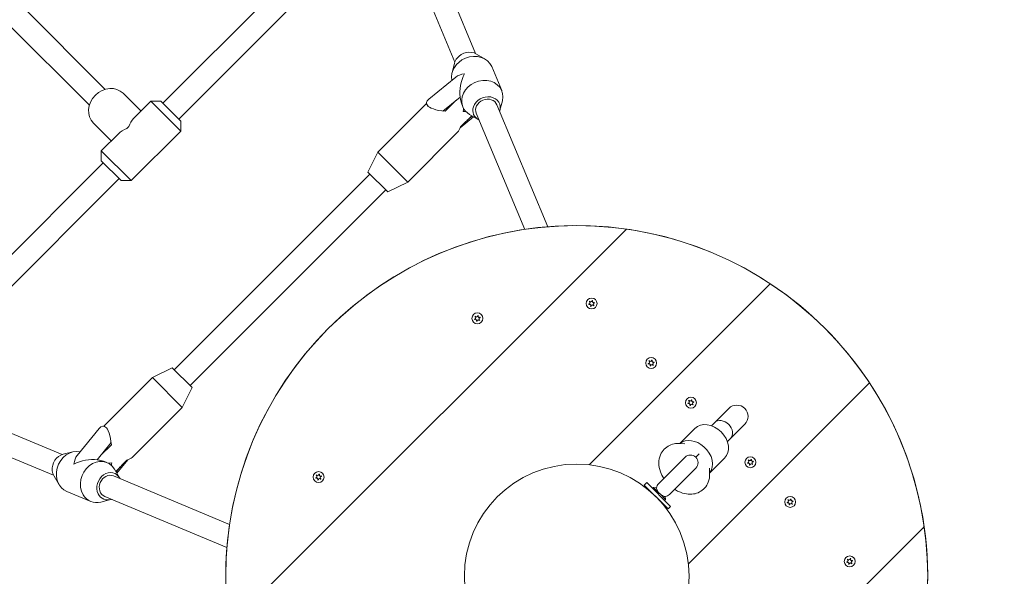
# Model space of a CAD drawing. Extents: x 129 to 1539, y 92 to 1096.
# Drawn here: x 1288 to 1339, y 886 to 915 of the extents above; entities that cross this region are included whole.
import ezdxf

# ---------------------------------------------------------------- set-up
doc = ezdxf.new("R2010")
doc.units = 0
doc.header["$MEASUREMENT"] = 0
doc.layers.add('Opvangzone', color=7, linetype='Continuous', lineweight=0)
doc.layers.add('Toestel 2D', color=7, linetype='Continuous', lineweight=0)

msp = doc.modelspace()

# ---------------------------------------------------------------- linework, layer by layer
at = {"layer": 'Opvangzone', "color": 134, "lineweight": 25, "true_color": 0x00a19a}
msp.add_open_spline([(1381.808, 1026.599), (1350.788, 1078.556), (1283.523, 1095.529), (1231.566, 1064.509), (1223.806, 1059.876), (1216.648, 1054.3), (1210.257, 1047.909), (1210.257, 1047.909), (1169.675, 1007.326), (1169.675, 1007.326), (1132.085, 969.736), (1126.901, 910.587), (1157.38, 867.032)], degree=3, knots=[0, 0, 0, 0, 1, 1, 1, 2, 2, 2, 3, 3, 3, 4, 4, 4, 4], dxfattribs=at)
at = {"layer": 'Toestel 2D', "color": 18, "lineweight": 20, "true_color": 0x000000}
for p, q in [((1311.358, 913.648), (1308.212, 921.19)), ((1310.279, 913.198), (1307.133, 920.74)), ((1295.089, 911.06), (1301.605, 917.576)), ((1295.915, 910.233), (1302.431, 916.749)), ((1292.094, 911.782), (1287.746, 916.13)), ((1291.267, 910.956), (1286.92, 915.303)), ((1311.404, 913.623), (1311.849, 913.359)), ((1310.264, 913.148), (1310.139, 912.646)), ((1312.717, 911.717), (1312.196, 912.967)), ((1310.329, 912.424), (1308.917, 911.276)), ((1293.952, 910.646), (1293.023, 911.576)), ((1309.661, 910.654), (1310.549, 911.376)), ((1310.549, 911.376), (1310.56, 911.349)), ((1294.469, 911.163), (1293.565, 910.259)), ((1296.018, 909.613), (1294.469, 911.163)), ((1294.985, 911.163), (1294.469, 911.163)), ((1294.985, 911.163), (1296.018, 910.13)), ((1308.81, 911.042), (1306.275, 908.507)), ((1310.332, 911.2), (1309.772, 910.64)), ((1310.695, 910.873), (1310.64, 911.005)), ((1315.12, 904.63), (1312.469, 910.985)), ((1312.627, 910.692), (1312.752, 911.194)), ((1311.256, 910.354), (1310.56, 909.787)), ((1310.577, 909.835), (1311.156, 910.413)), ((1311.187, 910.395), (1310.92, 910.177)), ((1311.487, 910.217), (1311.042, 910.481)), ((1313.912, 904.49), (1311.39, 910.535)), ((1292.403, 909.097), (1291.473, 910.027)), ((1293.309, 909.844), (1293.206, 909.741)), ((1296.018, 910.13), (1296.018, 909.613)), ((1292.79, 909.484), (1291.886, 908.58)), ((1296.018, 909.613), (1293.436, 907.031)), ((1310.434, 909.567), (1307.825, 906.958)), ((1291.886, 908.58), (1293.436, 907.031)), ((1291.886, 908.064), (1291.886, 908.58)), ((1305.759, 907.474), (1306.275, 908.507)), ((1306.275, 908.507), (1307.825, 906.958)), ((1285.474, 901.445), (1291.99, 907.961)), ((1292.919, 907.031), (1291.886, 908.064)), ((1295.679, 897.187), (1305.862, 907.371)), ((1305.759, 907.474), (1306.792, 906.441)), ((1286.3, 900.618), (1292.816, 907.134)), ((1292.919, 907.031), (1293.436, 907.031)), ((1306.792, 906.441), (1307.825, 906.958)), ((1296.505, 896.361), (1306.688, 906.544)), ((1298.541, 883.848), (1319.201, 904.508)), ((1319.201, 904.508), (1298.541, 883.848)), ((1326.688, 901.665), (1317.262, 892.239)), ((1326.688, 901.665), (1317.262, 892.239)), ((1317.26, 900.586), (1317.253, 900.583)), ((1317.447, 900.778), (1317.443, 900.772)), ((1317.528, 900.682), (1317.535, 900.685)), ((1317.545, 900.66), (1317.538, 900.66)), ((1317.341, 900.49), (1317.344, 900.497)), ((1317.368, 900.494), (1317.368, 900.487)), ((1317.492, 900.516), (1317.488, 900.523)), ((1317.502, 900.542), (1317.508, 900.538)), ((1311.323, 899.804), (1311.316, 899.801)), ((1311.409, 899.713), (1311.412, 899.719)), ((1311.436, 899.718), (1311.436, 899.711)), ((1311.499, 900.006), (1311.496, 900)), ((1311.558, 899.747), (1311.554, 899.753)), ((1311.567, 899.774), (1311.574, 899.77)), ((1311.585, 899.915), (1311.592, 899.918)), ((1311.603, 899.894), (1311.596, 899.893)), ((1320.546, 897.679), (1320.542, 897.673)), ((1320.627, 897.583), (1320.634, 897.586)), ((1320.644, 897.561), (1320.637, 897.561)), ((1295.575, 897.291), (1294.542, 896.774)), ((1296.608, 896.258), (1295.575, 897.291)), ((1320.359, 897.487), (1320.352, 897.484)), ((1320.44, 897.391), (1320.443, 897.398)), ((1320.467, 897.395), (1320.467, 897.388)), ((1320.591, 897.417), (1320.587, 897.424)), ((1320.601, 897.443), (1320.607, 897.439)), ((1292.008, 894.24), (1294.542, 896.774)), ((1296.092, 895.225), (1294.542, 896.774)), ((1331.853, 896.5), (1322.427, 887.074)), ((1322.427, 887.074), (1331.853, 896.5)), ((1296.608, 896.258), (1296.092, 895.225)), ((1289.851, 892.77), (1282.31, 895.916)), ((1322.612, 895.613), (1322.608, 895.607)), ((1322.693, 895.517), (1322.7, 895.52)), ((1322.71, 895.495), (1322.703, 895.495)), ((1293.483, 892.616), (1296.092, 895.225)), ((1322.425, 895.421), (1322.418, 895.418)), ((1322.506, 895.325), (1322.509, 895.332)), ((1322.533, 895.329), (1322.533, 895.322)), ((1322.657, 895.351), (1322.653, 895.358)), ((1322.667, 895.377), (1322.673, 895.373)), ((1324.534, 895.172), (1323.792, 894.43)), ((1289.401, 891.692), (1281.86, 894.838)), ((1323.63, 894.268), (1323.792, 894.43)), ((1290.625, 892.72), (1291.774, 894.132)), ((1322.766, 894.127), (1321.983, 893.344)), ((1324.618, 893.603), (1325.361, 894.346)), ((1324.456, 893.441), (1324.618, 893.603)), ((1289.902, 892.785), (1290.403, 892.91)), ((1291.673, 892.5), (1292.396, 893.389)), ((1292.409, 893.277), (1291.85, 892.717)), ((1321.943, 893.345), (1322.25, 893.336)), ((1291.7, 892.489), (1291.673, 892.5)), ((1292.176, 892.354), (1292.045, 892.409)), ((1292.636, 891.894), (1293.215, 892.472)), ((1292.696, 891.793), (1293.262, 892.489)), ((1322.257, 892.628), (1320.88, 891.252)), ((1322.817, 892.628), (1322.995, 892.806)), ((1324.316, 892.578), (1323.532, 891.794)), ((1325.711, 892.514), (1325.707, 892.508)), ((1325.792, 892.418), (1325.799, 892.421)), ((1325.809, 892.396), (1325.802, 892.396)), ((1292.833, 891.562), (1292.569, 892.007)), ((1292.872, 892.13), (1292.655, 891.862)), ((1321.441, 890.692), (1322.817, 892.068)), ((1323.524, 892.062), (1323.534, 891.754)), ((1325.524, 892.322), (1325.517, 892.319)), ((1325.605, 892.226), (1325.608, 892.233)), ((1325.632, 892.23), (1325.632, 892.223)), ((1325.756, 892.252), (1325.752, 892.259)), ((1325.766, 892.278), (1325.772, 892.274)), ((1289.426, 891.645), (1289.69, 891.2)), ((1298.56, 889.137), (1292.515, 891.659)), ((1303.059, 891.54), (1303.052, 891.537)), ((1303.145, 891.449), (1303.148, 891.455)), ((1303.172, 891.454), (1303.172, 891.447)), ((1303.235, 891.742), (1303.232, 891.736)), ((1303.294, 891.483), (1303.29, 891.489)), ((1303.303, 891.509), (1303.31, 891.506)), ((1303.321, 891.651), (1303.328, 891.654)), ((1303.339, 891.63), (1303.332, 891.629)), ((1323.534, 891.725), (1323.534, 891.796)), ((1291.332, 890.332), (1290.083, 890.853)), ((1320.26, 891.311), (1320.131, 891.182)), ((1321.371, 889.943), (1320.131, 891.182)), ((1321.5, 890.072), (1320.26, 891.311)), ((1320.441, 890.872), (1320.429, 890.861)), ((1320.622, 891.053), (1320.57, 891.002)), ((1320.622, 891.053), (1320.908, 890.767)), ((1320.769, 891.037), (1320.622, 891.053)), ((1292.357, 890.422), (1291.855, 890.297)), ((1298.42, 887.929), (1292.065, 890.58)), ((1320.955, 890.72), (1321.242, 890.433)), ((1321.242, 890.433), (1321.19, 890.382)), ((1321.225, 890.581), (1321.242, 890.433)), ((1327.777, 890.448), (1327.773, 890.442)), ((1327.858, 890.352), (1327.865, 890.355)), ((1327.875, 890.33), (1327.868, 890.33)), ((1321.061, 890.253), (1321.049, 890.241)), ((1321.5, 890.072), (1321.371, 889.943)), ((1327.59, 890.256), (1327.583, 890.253)), ((1327.671, 890.16), (1327.674, 890.167)), ((1327.698, 890.164), (1327.698, 890.157)), ((1327.822, 890.186), (1327.818, 890.193)), ((1327.832, 890.212), (1327.838, 890.208)), ((1334.697, 889.013), (1324.883, 879.199)), ((1324.883, 879.199), (1334.697, 889.013)), ((1330.876, 887.349), (1330.872, 887.343)), ((1330.957, 887.253), (1330.964, 887.256)), ((1330.689, 887.157), (1330.682, 887.154)), ((1330.77, 887.061), (1330.773, 887.068)), ((1330.797, 887.065), (1330.797, 887.058)), ((1330.921, 887.087), (1330.917, 887.094)), ((1330.931, 887.113), (1330.937, 887.109)), ((1330.974, 887.231), (1330.967, 887.231))]:
    msp.add_line(p, q, dxfattribs=at)
for points in [[(1317.243, 900.608), (1317.244, 900.608), (1317.254, 900.609)], [(1317.285, 900.726), (1317.284, 900.727), (1317.276, 900.732)], [(1317.296, 900.752), (1317.297, 900.751), (1317.302, 900.743)], [(1317.419, 900.774), (1317.419, 900.776), (1317.42, 900.785)], [(1311.304, 899.825), (1311.306, 899.825), (1311.315, 899.826)], [(1311.34, 899.946), (1311.339, 899.946), (1311.331, 899.951)], [(1311.349, 899.972), (1311.35, 899.97), (1311.356, 899.963)], [(1311.472, 900.001), (1311.472, 900.003), (1311.471, 900.012)], [(1320.342, 897.509), (1320.343, 897.509), (1320.353, 897.51)], [(1320.384, 897.627), (1320.383, 897.628), (1320.375, 897.633)], [(1320.395, 897.653), (1320.396, 897.652), (1320.401, 897.644)], [(1320.518, 897.675), (1320.518, 897.677), (1320.519, 897.686)], [(1322.408, 895.443), (1322.409, 895.443), (1322.419, 895.444)], [(1322.45, 895.561), (1322.449, 895.562), (1322.441, 895.567)], [(1322.461, 895.587), (1322.462, 895.586), (1322.467, 895.578)], [(1322.584, 895.609), (1322.584, 895.611), (1322.585, 895.62)], [(1325.549, 892.462), (1325.548, 892.463), (1325.54, 892.468)], [(1325.56, 892.488), (1325.561, 892.487), (1325.566, 892.479)], [(1325.683, 892.51), (1325.684, 892.512), (1325.684, 892.521)], [(1325.507, 892.344), (1325.508, 892.344), (1325.518, 892.345)], [(1303.04, 891.561), (1303.042, 891.561), (1303.051, 891.562)], [(1303.076, 891.681), (1303.075, 891.682), (1303.067, 891.687)], [(1303.085, 891.708), (1303.086, 891.706), (1303.092, 891.699)], [(1303.208, 891.737), (1303.208, 891.739), (1303.207, 891.748)], [(1327.615, 890.396), (1327.614, 890.397), (1327.606, 890.402)], [(1327.626, 890.422), (1327.627, 890.421), (1327.632, 890.413)], [(1327.749, 890.444), (1327.75, 890.446), (1327.75, 890.455)], [(1327.573, 890.278), (1327.574, 890.278), (1327.584, 890.279)], [(1330.714, 887.297), (1330.713, 887.298), (1330.705, 887.303)], [(1330.725, 887.323), (1330.726, 887.322), (1330.731, 887.314)], [(1330.848, 887.345), (1330.849, 887.347), (1330.849, 887.356)], [(1330.672, 887.179), (1330.673, 887.179), (1330.683, 887.18)]]:
    msp.add_lwpolyline(points, dxfattribs=at)
for centre, radius in [((1316.619, 886.43), 18.261), ((1317.394, 900.634), 0.285), ((1311.454, 899.86), 0.285), ((1320.493, 897.535), 0.285), ((1322.559, 895.469), 0.285), ((1325.658, 892.37), 0.285), ((1303.19, 891.595), 0.285), ((1316.619, 886.43), 5.844), ((1327.724, 890.304), 0.285), ((1330.823, 887.205), 0.285)]:
    msp.add_circle(centre, radius, dxfattribs=at)
for points, knots in [([(1312.196, 912.967), (1311.999, 913.44), (1311.386, 913.636), (1310.827, 913.403), (1310.33, 913.195), (1310.034, 912.712), (1310.13, 912.262)], [0, 0, 0, 0, 1, 1, 1, 2, 2, 2, 2]), ([(1311.404, 913.623), (1311.094, 913.807), (1310.644, 913.714), (1310.4, 913.414), (1310.334, 913.333), (1310.288, 913.242), (1310.264, 913.148)], [0, 0, 0, 0, 1, 1, 1, 2, 2, 2, 2]), ([(1293.023, 911.576), (1292.652, 911.947), (1292.005, 911.9), (1291.577, 911.472), (1291.149, 911.044), (1291.103, 910.397), (1291.473, 910.027)], [0, 0, 0, 0, 1, 1, 1, 2, 2, 2, 2]), ([(1312.752, 911.194), (1312.883, 911.719), (1312.521, 912.19), (1311.944, 912.246), (1311.366, 912.302), (1310.791, 911.922), (1310.66, 911.397), (1310.569, 911.03), (1310.717, 910.674), (1311.042, 910.481)], [0, 0, 0, 0, 1, 1, 1, 2, 2, 2, 3, 3, 3, 3]), ([(1310.56, 911.349), (1310.563, 911.317), (1310.567, 911.286), (1310.572, 911.254), (1310.579, 911.206), (1310.59, 911.158), (1310.603, 911.112)], [0, 0, 0, 0, 1, 1, 1, 2, 2, 2, 2]), ([(1312.612, 910.642), (1312.73, 910.988), (1312.52, 911.321), (1312.143, 911.386), (1311.766, 911.451), (1311.365, 911.224), (1311.247, 910.878), (1311.152, 910.6), (1311.269, 910.32), (1311.534, 910.192)], [0, 0, 0, 0, 1, 1, 1, 2, 2, 2, 3, 3, 3, 3]), ([(1312.469, 910.985), (1312.364, 911.237), (1312.037, 911.342), (1311.739, 911.217), (1311.441, 911.093), (1311.285, 910.787), (1311.39, 910.535)], [0, 0, 0, 0, 1, 1, 1, 2, 2, 2, 2]), ([(1319.201, 904.508), (1309.218, 905.934), (1299.968, 898.997), (1298.541, 889.013), (1298.297, 887.3), (1298.297, 885.561), (1298.541, 883.848)], [0, 0, 0, 0, 1, 1, 1, 2, 2, 2, 2]), ([(1317.254, 900.609), (1317.29, 900.613), (1317.315, 900.646), (1317.311, 900.682), (1317.309, 900.7), (1317.299, 900.716), (1317.285, 900.726)], [0, 0, 0, 0, 1, 1, 1, 2, 2, 2, 2]), ([(1317.346, 900.5), (1317.36, 900.534), (1317.344, 900.572), (1317.311, 900.586), (1317.295, 900.593), (1317.276, 900.593), (1317.26, 900.586)], [0, 0, 0, 0, 1, 1, 1, 2, 2, 2, 2]), ([(1317.302, 900.743), (1317.323, 900.714), (1317.365, 900.708), (1317.394, 900.73), (1317.408, 900.741), (1317.417, 900.757), (1317.419, 900.774)], [0, 0, 0, 0, 1, 1, 1, 2, 2, 2, 2]), ([(1317.442, 900.768), (1317.428, 900.735), (1317.443, 900.696), (1317.477, 900.682), (1317.493, 900.675), (1317.511, 900.675), (1317.528, 900.682)], [0, 0, 0, 0, 1, 1, 1, 2, 2, 2, 2]), ([(1317.534, 900.66), (1317.498, 900.655), (1317.472, 900.623), (1317.477, 900.587), (1317.479, 900.569), (1317.488, 900.553), (1317.502, 900.542)], [0, 0, 0, 0, 1, 1, 1, 2, 2, 2, 2]), ([(1317.486, 900.526), (1317.464, 900.555), (1317.423, 900.56), (1317.394, 900.539), (1317.38, 900.528), (1317.37, 900.512), (1317.368, 900.494)], [0, 0, 0, 0, 1, 1, 1, 2, 2, 2, 2]), ([(1311.315, 899.826), (1311.351, 899.833), (1311.375, 899.867), (1311.369, 899.903), (1311.365, 899.92), (1311.355, 899.936), (1311.34, 899.946)], [0, 0, 0, 0, 1, 1, 1, 2, 2, 2, 2]), ([(1311.414, 899.723), (1311.426, 899.757), (1311.408, 899.795), (1311.374, 899.807), (1311.357, 899.813), (1311.339, 899.812), (1311.323, 899.804)], [0, 0, 0, 0, 1, 1, 1, 2, 2, 2, 2]), ([(1311.356, 899.963), (1311.379, 899.935), (1311.421, 899.932), (1311.449, 899.955), (1311.462, 899.967), (1311.47, 899.983), (1311.472, 900.001)], [0, 0, 0, 0, 1, 1, 1, 2, 2, 2, 2]), ([(1311.552, 899.756), (1311.529, 899.784), (1311.487, 899.787), (1311.459, 899.764), (1311.446, 899.752), (1311.437, 899.736), (1311.436, 899.718)], [0, 0, 0, 0, 1, 1, 1, 2, 2, 2, 2]), ([(1311.494, 899.996), (1311.482, 899.962), (1311.5, 899.924), (1311.534, 899.912), (1311.551, 899.906), (1311.569, 899.907), (1311.585, 899.915)], [0, 0, 0, 0, 1, 1, 1, 2, 2, 2, 2]), ([(1311.592, 899.893), (1311.557, 899.886), (1311.533, 899.852), (1311.539, 899.816), (1311.543, 899.799), (1311.553, 899.783), (1311.567, 899.774)], [0, 0, 0, 0, 1, 1, 1, 2, 2, 2, 2]), ([(1320.353, 897.51), (1320.389, 897.514), (1320.414, 897.547), (1320.41, 897.583), (1320.408, 897.601), (1320.398, 897.617), (1320.384, 897.627)], [0, 0, 0, 0, 1, 1, 1, 2, 2, 2, 2]), ([(1320.445, 897.401), (1320.459, 897.435), (1320.443, 897.473), (1320.41, 897.487), (1320.394, 897.494), (1320.375, 897.494), (1320.359, 897.487)], [0, 0, 0, 0, 1, 1, 1, 2, 2, 2, 2]), ([(1320.401, 897.644), (1320.422, 897.615), (1320.464, 897.609), (1320.493, 897.631), (1320.507, 897.642), (1320.516, 897.658), (1320.518, 897.675)], [0, 0, 0, 0, 1, 1, 1, 2, 2, 2, 2]), ([(1320.541, 897.669), (1320.527, 897.636), (1320.542, 897.597), (1320.576, 897.583), (1320.592, 897.576), (1320.61, 897.576), (1320.627, 897.583)], [0, 0, 0, 0, 1, 1, 1, 2, 2, 2, 2]), ([(1320.633, 897.561), (1320.597, 897.556), (1320.571, 897.524), (1320.576, 897.488), (1320.578, 897.47), (1320.587, 897.454), (1320.601, 897.443)], [0, 0, 0, 0, 1, 1, 1, 2, 2, 2, 2]), ([(1320.585, 897.427), (1320.563, 897.456), (1320.522, 897.461), (1320.493, 897.44), (1320.479, 897.429), (1320.469, 897.413), (1320.467, 897.395)], [0, 0, 0, 0, 1, 1, 1, 2, 2, 2, 2]), ([(1322.419, 895.444), (1322.455, 895.448), (1322.48, 895.481), (1322.476, 895.517), (1322.474, 895.535), (1322.464, 895.551), (1322.45, 895.561)], [0, 0, 0, 0, 1, 1, 1, 2, 2, 2, 2]), ([(1322.467, 895.578), (1322.488, 895.549), (1322.53, 895.543), (1322.559, 895.565), (1322.573, 895.576), (1322.582, 895.592), (1322.584, 895.609)], [0, 0, 0, 0, 1, 1, 1, 2, 2, 2, 2]), ([(1322.607, 895.603), (1322.593, 895.57), (1322.608, 895.531), (1322.642, 895.517), (1322.658, 895.51), (1322.676, 895.51), (1322.693, 895.517)], [0, 0, 0, 0, 1, 1, 1, 2, 2, 2, 2]), ([(1322.699, 895.495), (1322.663, 895.49), (1322.637, 895.458), (1322.642, 895.422), (1322.644, 895.404), (1322.653, 895.388), (1322.667, 895.377)], [0, 0, 0, 0, 1, 1, 1, 2, 2, 2, 2]), ([(1322.511, 895.335), (1322.525, 895.369), (1322.509, 895.407), (1322.476, 895.421), (1322.46, 895.428), (1322.441, 895.428), (1322.425, 895.421)], [0, 0, 0, 0, 1, 1, 1, 2, 2, 2, 2]), ([(1322.651, 895.361), (1322.629, 895.39), (1322.588, 895.395), (1322.559, 895.374), (1322.545, 895.363), (1322.535, 895.347), (1322.533, 895.329)], [0, 0, 0, 0, 1, 1, 1, 2, 2, 2, 2]), ([(1325.361, 894.346), (1325.589, 894.574), (1325.589, 894.944), (1325.361, 895.172), (1325.133, 895.4), (1324.763, 895.4), (1324.534, 895.172)], [0, 0, 0, 0, 1, 1, 1, 2, 2, 2, 2]), ([(1324.316, 892.578), (1324.643, 892.905), (1324.562, 893.518), (1324.134, 893.946), (1323.707, 894.374), (1323.094, 894.455), (1322.766, 894.127)], [0, 0, 0, 0, 1, 1, 1, 2, 2, 2, 2]), ([(1324.618, 893.603), (1324.796, 893.781), (1324.756, 894.111), (1324.528, 894.339), (1324.299, 894.567), (1323.97, 894.608), (1323.792, 894.43)], [0, 0, 0, 0, 1, 1, 1, 2, 2, 2, 2]), ([(1323.532, 891.8), (1323.823, 892.162), (1323.692, 892.779), (1323.238, 893.178), (1322.837, 893.531), (1322.308, 893.601), (1321.988, 893.344)], [0, 0, 0, 0, 1, 1, 1, 2, 2, 2, 2]), ([(1290.787, 892.919), (1290.283, 893.027), (1289.747, 892.642), (1289.591, 892.06), (1289.453, 891.541), (1289.661, 891.029), (1290.083, 890.853)], [0, 0, 0, 0, 1, 1, 1, 2, 2, 2, 2]), ([(1321.15, 891.522), (1321.078, 891.633), (1321.018, 891.751), (1320.974, 891.875), (1320.922, 892.022), (1320.89, 892.178), (1320.892, 892.341), (1320.893, 892.478), (1320.918, 892.62), (1320.976, 892.756), (1321.022, 892.863), (1321.089, 892.965), (1321.174, 893.052), (1321.252, 893.131), (1321.344, 893.196), (1321.441, 893.243), (1321.545, 893.293), (1321.654, 893.323), (1321.762, 893.337), (1321.823, 893.344), (1321.883, 893.347), (1321.943, 893.345)], [0, 0, 0, 0, 1, 1, 1, 2, 2, 2, 3, 3, 3, 4, 4, 4, 5, 5, 5, 6, 6, 6, 7, 7, 7, 7]), ([(1289.902, 892.785), (1289.552, 892.698), (1289.298, 892.315), (1289.336, 891.93), (1289.346, 891.826), (1289.376, 891.729), (1289.426, 891.645)], [0, 0, 0, 0, 1, 1, 1, 2, 2, 2, 2]), ([(1292.569, 892.007), (1292.293, 892.472), (1291.704, 892.552), (1291.254, 892.186), (1290.804, 891.819), (1290.663, 891.145), (1290.939, 890.679), (1291.132, 890.354), (1291.489, 890.206), (1291.855, 890.297)], [0, 0, 0, 0, 1, 1, 1, 2, 2, 2, 3, 3, 3, 3]), ([(1291.938, 892.447), (1291.892, 892.46), (1291.844, 892.47), (1291.795, 892.478), (1291.764, 892.483), (1291.732, 892.486), (1291.7, 892.489)], [0, 0, 0, 0, 1, 1, 1, 2, 2, 2, 2]), ([(1322.817, 892.068), (1322.972, 892.223), (1322.972, 892.474), (1322.817, 892.628), (1322.662, 892.783), (1322.411, 892.783), (1322.257, 892.628)], [0, 0, 0, 0, 1, 1, 1, 2, 2, 2, 2]), ([(1325.518, 892.345), (1325.554, 892.349), (1325.579, 892.382), (1325.575, 892.418), (1325.573, 892.436), (1325.563, 892.452), (1325.549, 892.462)], [0, 0, 0, 0, 1, 1, 1, 2, 2, 2, 2]), ([(1325.566, 892.479), (1325.587, 892.45), (1325.629, 892.444), (1325.658, 892.466), (1325.672, 892.477), (1325.681, 892.493), (1325.683, 892.51)], [0, 0, 0, 0, 1, 1, 1, 2, 2, 2, 2]), ([(1325.706, 892.504), (1325.692, 892.471), (1325.707, 892.432), (1325.741, 892.418), (1325.757, 892.411), (1325.776, 892.411), (1325.792, 892.418)], [0, 0, 0, 0, 1, 1, 1, 2, 2, 2, 2]), ([(1325.798, 892.396), (1325.762, 892.391), (1325.736, 892.359), (1325.741, 892.322), (1325.743, 892.305), (1325.752, 892.289), (1325.766, 892.278)], [0, 0, 0, 0, 1, 1, 1, 2, 2, 2, 2]), ([(1292.858, 891.516), (1292.698, 891.845), (1292.315, 891.934), (1292.001, 891.715), (1291.687, 891.496), (1291.562, 891.052), (1291.722, 890.724), (1291.85, 890.459), (1292.129, 890.342), (1292.408, 890.437)], [0, 0, 0, 0, 1, 1, 1, 2, 2, 2, 3, 3, 3, 3]), ([(1325.61, 892.236), (1325.624, 892.27), (1325.608, 892.308), (1325.575, 892.322), (1325.559, 892.329), (1325.54, 892.329), (1325.524, 892.322)], [0, 0, 0, 0, 1, 1, 1, 2, 2, 2, 2]), ([(1325.75, 892.262), (1325.728, 892.291), (1325.687, 892.296), (1325.658, 892.275), (1325.644, 892.264), (1325.634, 892.248), (1325.632, 892.23)], [0, 0, 0, 0, 1, 1, 1, 2, 2, 2, 2]), ([(1292.515, 891.659), (1292.262, 891.764), (1291.956, 891.608), (1291.832, 891.311), (1291.708, 891.013), (1291.812, 890.686), (1292.065, 890.58)], [0, 0, 0, 0, 1, 1, 1, 2, 2, 2, 2]), ([(1303.051, 891.562), (1303.087, 891.569), (1303.111, 891.603), (1303.104, 891.639), (1303.101, 891.656), (1303.091, 891.672), (1303.076, 891.681)], [0, 0, 0, 0, 1, 1, 1, 2, 2, 2, 2]), ([(1303.15, 891.459), (1303.162, 891.493), (1303.144, 891.531), (1303.11, 891.543), (1303.093, 891.549), (1303.075, 891.548), (1303.059, 891.54)], [0, 0, 0, 0, 1, 1, 1, 2, 2, 2, 2]), ([(1303.092, 891.699), (1303.115, 891.671), (1303.157, 891.668), (1303.184, 891.691), (1303.198, 891.703), (1303.206, 891.719), (1303.208, 891.737)], [0, 0, 0, 0, 1, 1, 1, 2, 2, 2, 2]), ([(1303.288, 891.492), (1303.265, 891.52), (1303.223, 891.523), (1303.195, 891.5), (1303.182, 891.488), (1303.173, 891.472), (1303.172, 891.454)], [0, 0, 0, 0, 1, 1, 1, 2, 2, 2, 2]), ([(1303.23, 891.732), (1303.218, 891.698), (1303.236, 891.66), (1303.27, 891.648), (1303.287, 891.642), (1303.305, 891.643), (1303.321, 891.651)], [0, 0, 0, 0, 1, 1, 1, 2, 2, 2, 2]), ([(1303.328, 891.629), (1303.293, 891.622), (1303.269, 891.588), (1303.275, 891.552), (1303.279, 891.535), (1303.289, 891.519), (1303.303, 891.509)], [0, 0, 0, 0, 1, 1, 1, 2, 2, 2, 2]), ([(1323.534, 891.754), (1323.538, 891.615), (1323.518, 891.47), (1323.464, 891.329), (1323.422, 891.219), (1323.358, 891.113), (1323.275, 891.022), (1323.2, 890.94), (1323.11, 890.872), (1323.014, 890.821), (1322.913, 890.768), (1322.805, 890.734), (1322.698, 890.717), (1322.572, 890.697), (1322.448, 890.7), (1322.329, 890.718), (1322.185, 890.74), (1322.047, 890.785), (1321.917, 890.846), (1321.846, 890.88), (1321.777, 890.919), (1321.711, 890.962)], [0, 0, 0, 0, 1, 1, 1, 2, 2, 2, 3, 3, 3, 4, 4, 4, 5, 5, 5, 6, 6, 6, 7, 7, 7, 7]), ([(1320.769, 891.037), (1320.769, 891.037), (1320.77, 891.033), (1320.771, 891.024), (1320.772, 891.012), (1320.776, 890.992), (1320.785, 890.964), (1320.792, 890.943), (1320.802, 890.919), (1320.818, 890.891), (1320.83, 890.868), (1320.846, 890.844), (1320.865, 890.819), (1320.878, 890.801), (1320.893, 890.784), (1320.908, 890.767)], [0, 0, 0, 0, 1, 1, 1, 2, 2, 2, 3, 3, 3, 4, 4, 4, 5, 5, 5, 5]), ([(1320.955, 890.72), (1320.968, 890.708), (1320.982, 890.696), (1320.995, 890.686), (1321.023, 890.663), (1321.051, 890.645), (1321.076, 890.631), (1321.109, 890.612), (1321.14, 890.6), (1321.164, 890.593), (1321.192, 890.584), (1321.213, 890.582), (1321.221, 890.581), (1321.224, 890.581), (1321.225, 890.581), (1321.225, 890.581)], [0, 0, 0, 0, 1, 1, 1, 2, 2, 2, 3, 3, 3, 4, 4, 4, 5, 5, 5, 5]), ([(1327.584, 890.279), (1327.62, 890.283), (1327.645, 890.316), (1327.641, 890.352), (1327.639, 890.37), (1327.629, 890.386), (1327.615, 890.396)], [0, 0, 0, 0, 1, 1, 1, 2, 2, 2, 2]), ([(1327.632, 890.413), (1327.653, 890.384), (1327.695, 890.378), (1327.724, 890.4), (1327.738, 890.411), (1327.747, 890.427), (1327.749, 890.444)], [0, 0, 0, 0, 1, 1, 1, 2, 2, 2, 2]), ([(1327.772, 890.438), (1327.758, 890.405), (1327.773, 890.366), (1327.807, 890.352), (1327.823, 890.345), (1327.842, 890.345), (1327.858, 890.352)], [0, 0, 0, 0, 1, 1, 1, 2, 2, 2, 2]), ([(1327.864, 890.33), (1327.828, 890.325), (1327.802, 890.293), (1327.807, 890.256), (1327.809, 890.239), (1327.818, 890.223), (1327.832, 890.212)], [0, 0, 0, 0, 1, 1, 1, 2, 2, 2, 2]), ([(1327.676, 890.17), (1327.69, 890.204), (1327.674, 890.242), (1327.641, 890.256), (1327.625, 890.263), (1327.606, 890.263), (1327.59, 890.256)], [0, 0, 0, 0, 1, 1, 1, 2, 2, 2, 2]), ([(1327.816, 890.196), (1327.794, 890.225), (1327.753, 890.23), (1327.724, 890.209), (1327.71, 890.198), (1327.7, 890.182), (1327.698, 890.164)], [0, 0, 0, 0, 1, 1, 1, 2, 2, 2, 2]), ([(1330.683, 887.18), (1330.719, 887.184), (1330.744, 887.217), (1330.74, 887.253), (1330.738, 887.271), (1330.728, 887.287), (1330.714, 887.297)], [0, 0, 0, 0, 1, 1, 1, 2, 2, 2, 2]), ([(1330.731, 887.314), (1330.752, 887.285), (1330.794, 887.279), (1330.823, 887.301), (1330.837, 887.312), (1330.846, 887.328), (1330.848, 887.345)], [0, 0, 0, 0, 1, 1, 1, 2, 2, 2, 2]), ([(1330.871, 887.339), (1330.857, 887.306), (1330.872, 887.267), (1330.906, 887.253), (1330.922, 887.246), (1330.941, 887.246), (1330.957, 887.253)], [0, 0, 0, 0, 1, 1, 1, 2, 2, 2, 2]), ([(1330.775, 887.071), (1330.789, 887.105), (1330.773, 887.143), (1330.74, 887.157), (1330.724, 887.164), (1330.705, 887.164), (1330.689, 887.157)], [0, 0, 0, 0, 1, 1, 1, 2, 2, 2, 2]), ([(1330.915, 887.097), (1330.893, 887.126), (1330.852, 887.131), (1330.823, 887.11), (1330.809, 887.099), (1330.799, 887.083), (1330.797, 887.065)], [0, 0, 0, 0, 1, 1, 1, 2, 2, 2, 2]), ([(1330.963, 887.231), (1330.927, 887.226), (1330.901, 887.194), (1330.906, 887.157), (1330.908, 887.14), (1330.917, 887.124), (1330.931, 887.113)], [0, 0, 0, 0, 1, 1, 1, 2, 2, 2, 2])]:
    msp.add_open_spline(points, degree=3, knots=knots, dxfattribs=at)
for points in [[(1310.775, 912.591), (1310.585, 912.565), (1310.432, 912.507), (1310.329, 912.424)], [(1310.775, 912.591), (1310.586, 912.217), (1310.503, 911.769), (1310.549, 911.376)], [(1308.917, 911.276), (1308.778, 911.162), (1308.769, 911.03), (1308.89, 910.903)], [(1308.852, 910.948), (1308.936, 910.809), (1309.285, 910.692), (1309.772, 910.64)], [(1310.64, 911.005), (1310.626, 911.039), (1310.613, 911.075), (1310.603, 911.112)], [(1310.717, 910.625), (1310.721, 910.684), (1310.725, 910.745), (1310.727, 910.806)], [(1310.717, 910.625), (1310.762, 910.628), (1310.805, 910.632), (1310.849, 910.636)], [(1293.309, 909.844), (1293.272, 909.812), (1293.238, 909.777), (1293.206, 909.741)], [(1293.565, 910.259), (1293.462, 910.156), (1293.375, 910.014), (1293.309, 909.844)], [(1310.434, 909.567), (1310.486, 909.619), (1310.535, 909.71), (1310.577, 909.835)], [(1293.206, 909.741), (1293.035, 909.675), (1292.893, 909.587), (1292.79, 909.484)], [(1326.688, 901.665), (1324.434, 903.155), (1321.877, 904.126), (1319.201, 904.508)], [(1331.853, 896.5), (1330.497, 898.552), (1328.74, 900.308), (1326.688, 901.665)], [(1317.243, 900.608), (1317.244, 900.599), (1317.247, 900.59), (1317.25, 900.581)], [(1317.296, 900.752), (1317.288, 900.746), (1317.282, 900.74), (1317.276, 900.732)], [(1317.447, 900.778), (1317.438, 900.781), (1317.429, 900.784), (1317.42, 900.785)], [(1317.545, 900.66), (1317.543, 900.669), (1317.541, 900.679), (1317.538, 900.687)], [(1317.341, 900.49), (1317.349, 900.487), (1317.359, 900.485), (1317.368, 900.483)], [(1317.492, 900.516), (1317.499, 900.522), (1317.506, 900.529), (1317.512, 900.536)], [(1311.304, 899.825), (1311.307, 899.816), (1311.309, 899.807), (1311.313, 899.799)], [(1311.349, 899.972), (1311.343, 899.965), (1311.336, 899.958), (1311.331, 899.951)], [(1311.409, 899.713), (1311.418, 899.71), (1311.427, 899.708), (1311.436, 899.707)], [(1311.499, 900.006), (1311.49, 900.009), (1311.481, 900.011), (1311.471, 900.012)], [(1311.558, 899.747), (1311.565, 899.754), (1311.572, 899.761), (1311.577, 899.768)], [(1311.603, 899.894), (1311.601, 899.903), (1311.598, 899.912), (1311.595, 899.921)], [(1320.342, 897.509), (1320.343, 897.5), (1320.346, 897.491), (1320.349, 897.482)], [(1320.395, 897.653), (1320.387, 897.647), (1320.381, 897.641), (1320.375, 897.633)], [(1320.546, 897.679), (1320.537, 897.682), (1320.528, 897.685), (1320.519, 897.686)], [(1320.644, 897.561), (1320.642, 897.57), (1320.64, 897.58), (1320.637, 897.588)], [(1320.44, 897.391), (1320.448, 897.388), (1320.458, 897.386), (1320.467, 897.384)], [(1320.591, 897.417), (1320.598, 897.423), (1320.605, 897.43), (1320.611, 897.437)], [(1334.697, 889.013), (1334.314, 891.688), (1333.343, 894.245), (1331.853, 896.5)], [(1322.408, 895.443), (1322.409, 895.434), (1322.412, 895.425), (1322.415, 895.416)], [(1322.461, 895.587), (1322.453, 895.581), (1322.447, 895.575), (1322.441, 895.567)], [(1322.612, 895.613), (1322.603, 895.616), (1322.594, 895.619), (1322.585, 895.62)], [(1322.71, 895.495), (1322.708, 895.504), (1322.706, 895.514), (1322.703, 895.522)], [(1322.506, 895.325), (1322.514, 895.322), (1322.524, 895.32), (1322.533, 895.318)], [(1322.657, 895.351), (1322.664, 895.357), (1322.671, 895.364), (1322.677, 895.371)], [(1292.147, 894.159), (1292.02, 894.281), (1291.887, 894.271), (1291.774, 894.132)], [(1292.409, 893.277), (1292.357, 893.764), (1292.24, 894.113), (1292.101, 894.197)], [(1290.625, 892.72), (1290.542, 892.618), (1290.484, 892.464), (1290.458, 892.275)], [(1291.673, 892.5), (1291.28, 892.547), (1290.832, 892.463), (1290.458, 892.275)], [(1291.938, 892.447), (1291.974, 892.436), (1292.01, 892.424), (1292.045, 892.409)], [(1293.215, 892.472), (1293.339, 892.515), (1293.431, 892.564), (1293.483, 892.616)], [(1325.56, 892.488), (1325.552, 892.482), (1325.546, 892.476), (1325.54, 892.468)], [(1325.711, 892.514), (1325.702, 892.517), (1325.693, 892.52), (1325.684, 892.521)], [(1325.809, 892.396), (1325.807, 892.405), (1325.805, 892.415), (1325.802, 892.423)], [(1292.243, 892.322), (1292.304, 892.325), (1292.365, 892.328), (1292.425, 892.332)], [(1292.413, 892.201), (1292.418, 892.244), (1292.421, 892.288), (1292.425, 892.332)], [(1325.507, 892.344), (1325.508, 892.335), (1325.511, 892.326), (1325.514, 892.317)], [(1325.605, 892.226), (1325.613, 892.223), (1325.623, 892.221), (1325.632, 892.219)], [(1325.756, 892.252), (1325.763, 892.258), (1325.77, 892.265), (1325.776, 892.272)], [(1303.04, 891.561), (1303.043, 891.552), (1303.045, 891.543), (1303.049, 891.534)], [(1303.085, 891.708), (1303.079, 891.701), (1303.072, 891.694), (1303.067, 891.687)], [(1303.145, 891.449), (1303.154, 891.446), (1303.163, 891.444), (1303.172, 891.443)], [(1303.235, 891.742), (1303.226, 891.745), (1303.217, 891.747), (1303.207, 891.748)], [(1303.294, 891.483), (1303.301, 891.49), (1303.308, 891.497), (1303.313, 891.504)], [(1303.339, 891.63), (1303.337, 891.639), (1303.334, 891.648), (1303.331, 891.656)], [(1320.88, 891.252), (1320.822, 891.194), (1320.783, 891.118), (1320.769, 891.037)], [(1320.908, 890.767), (1320.923, 890.75), (1320.939, 890.734), (1320.955, 890.72)], [(1321.225, 890.581), (1321.307, 890.594), (1321.382, 890.633), (1321.441, 890.692)], [(1327.626, 890.422), (1327.618, 890.416), (1327.612, 890.41), (1327.606, 890.402)], [(1327.777, 890.448), (1327.768, 890.451), (1327.759, 890.454), (1327.75, 890.455)], [(1327.875, 890.33), (1327.873, 890.339), (1327.871, 890.349), (1327.868, 890.357)], [(1327.573, 890.278), (1327.574, 890.269), (1327.577, 890.26), (1327.58, 890.251)], [(1327.671, 890.16), (1327.679, 890.157), (1327.689, 890.155), (1327.698, 890.153)], [(1327.822, 890.186), (1327.829, 890.192), (1327.836, 890.199), (1327.842, 890.206)], [(1330.283, 874.316), (1333.841, 878.329), (1335.455, 883.704), (1334.697, 889.013)], [(1330.725, 887.323), (1330.718, 887.317), (1330.711, 887.311), (1330.705, 887.303)], [(1330.876, 887.349), (1330.867, 887.352), (1330.858, 887.355), (1330.849, 887.356)], [(1330.974, 887.231), (1330.972, 887.24), (1330.97, 887.25), (1330.967, 887.258)], [(1330.672, 887.179), (1330.673, 887.17), (1330.676, 887.161), (1330.679, 887.152)], [(1330.77, 887.061), (1330.778, 887.058), (1330.788, 887.056), (1330.797, 887.054)], [(1330.921, 887.087), (1330.928, 887.093), (1330.935, 887.1), (1330.941, 887.107)]]:
    msp.add_open_spline(points, degree=3, dxfattribs=at)

doc.saveas('drawing.dxf')
